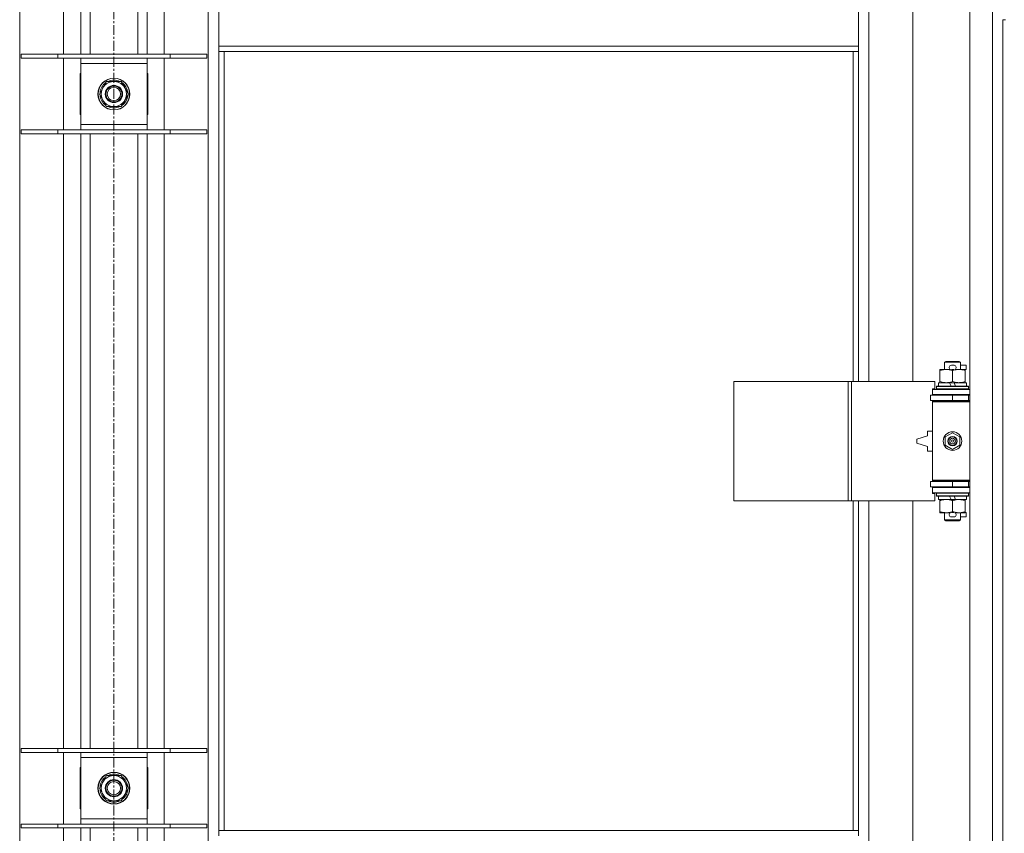
# Model space of a CAD drawing. Units: millimetres. Extents: x -15 to 45992, y -11 to 31500.
# Drawn here: x 6461 to 7203, y 22335 to 22948 of the extents above; entities that cross this region are included whole.
import ezdxf

# ---------------------------------------------------------------- set-up
doc = ezdxf.new("R2010")
doc.units = ezdxf.units.MM
doc.linetypes.add('K5LT_AXLED', pattern=[12, 7.5, -1.5, 1.5, -1.5])
doc.linetypes.add('K5LT_THIN', pattern=[0])
for name, color, linetype, true_color in [('OSI', 2, 'Continuous', 0xffff00), ('R', 1, 'Continuous', 0xff0000), ('WELDING', 7, 'Continuous', 0xffffff)]:
    doc.layers.add(name, color=color, linetype=linetype, true_color=true_color)

msp = doc.modelspace()

# ---------------------------------------------------------------- linework, layer by layer
at = {"layer": 'OSI', "color": 30, "linetype": 'K5LT_AXLED', "lineweight": 18, "true_color": 0xff8000}
msp.add_line((6532.38, 24252.43), (6532.38, 20889.43), dxfattribs=at)
at = {"layer": 'R', "color": 7, "linetype": 'K5LT_THIN', "lineweight": 18}
for p, q in [((7177.38, 21680.43), (7177.38, 23581.43)), ((7194.38, 21680.43), (7194.38, 23581.43)), ((6461.38, 23513.02), (6461.38, 21748.85)), ((6603.38, 21748.85), (6603.38, 23513.02)), ((6494.38, 22922.43), (6494.38, 23385.43)), ((6507.38, 22922.43), (6507.38, 23385.43)), ((6514.38, 22922.43), (6514.38, 23385.43)), ((6550.38, 22922.43), (6550.38, 23385.43)), ((6557.38, 22922.43), (6557.38, 23385.43)), ((6570.38, 23385.43), (6570.38, 22922.43)), ((7101.38, 23222.93), (7101.38, 22675.93)), ((7134.38, 22675.93), (7134.38, 23222.93)), ((6611.38, 22928.43), (6611.38, 22970.43)), ((7093.38, 22928.43), (7093.38, 22970.43)), ((7202.38, 22948.43), (7202.38, 22313.43)), ((7202.38, 22948.43), (7204.38, 22948.43)), ((7093.38, 22928.43), (6611.38, 22928.43)), ((6611.38, 22924.43), (6611.38, 22928.43)), ((7093.38, 22924.43), (7093.38, 22928.43)), ((6462.38, 22922.43), (6490.07, 22922.43)), ((6462.38, 22919.43), (6462.38, 22922.43)), ((6490.07, 22922.43), (6574.69, 22922.43)), ((6490.07, 22919.43), (6490.07, 22922.43)), ((6574.69, 22922.43), (6602.38, 22922.43)), ((6574.69, 22919.43), (6574.69, 22922.43)), ((6602.38, 22919.43), (6602.38, 22922.43)), ((7093.38, 22924.43), (6611.38, 22924.43)), ((6611.38, 22924.43), (6611.38, 22337.43)), ((6615.38, 22924.43), (6615.38, 22337.43)), ((7089.38, 22675.93), (7089.38, 22924.43)), ((7093.38, 22675.93), (7093.38, 22924.43)), ((6462.38, 22919.43), (6490.07, 22919.43)), ((6490.07, 22919.43), (6574.69, 22919.43)), ((6494.38, 22865.43), (6494.38, 22919.43)), ((6507.38, 22915.43), (6507.38, 22919.43)), ((6507.38, 22869.43), (6507.38, 22915.43)), ((6557.38, 22915.43), (6507.38, 22915.43)), ((6557.38, 22919.43), (6557.38, 22915.43)), ((6557.38, 22915.43), (6557.38, 22869.43)), ((6570.38, 22919.43), (6570.38, 22865.43)), ((6574.69, 22919.43), (6602.38, 22919.43)), ((6507.38, 22907.93), (6506.88, 22907.93)), ((6506.88, 22907.93), (6506.88, 22876.93)), ((6557.88, 22907.93), (6557.38, 22907.93)), ((6557.88, 22876.93), (6557.88, 22907.93)), ((6521.41, 22892.43), (6526.9, 22901.93)), ((6526.9, 22901.93), (6532.38, 22901.93)), ((6532.38, 22901.93), (6537.87, 22901.93)), ((6537.87, 22901.93), (6543.35, 22892.43)), ((6526.9, 22882.93), (6521.41, 22892.43)), ((6543.35, 22892.43), (6537.87, 22882.93)), ((6542.7, 22891.3), (6542.82, 22891.3)), ((6542.83, 22893.44), (6542.77, 22893.44)), ((6542.02, 22890.13), (6542.63, 22890.13)), ((6506.88, 22876.93), (6507.38, 22876.93)), ((6532.38, 22882.93), (6526.9, 22882.93)), ((6537.87, 22882.93), (6532.38, 22882.93)), ((6557.38, 22876.93), (6557.88, 22876.93)), ((6507.38, 22865.43), (6507.38, 22869.43)), ((6507.38, 22869.43), (6557.38, 22869.43)), ((6557.38, 22869.43), (6557.38, 22865.43)), ((6462.38, 22865.43), (6490.07, 22865.43)), ((6462.38, 22862.43), (6462.38, 22865.43)), ((6462.38, 22862.43), (6490.07, 22862.43)), ((6490.07, 22865.43), (6574.69, 22865.43)), ((6490.07, 22862.43), (6490.07, 22865.43)), ((6490.07, 22862.43), (6574.69, 22862.43)), ((6494.38, 22399.43), (6494.38, 22862.43)), ((6507.38, 22399.43), (6507.38, 22862.43)), ((6514.38, 22399.43), (6514.38, 22862.43)), ((6550.38, 22399.43), (6550.38, 22862.43)), ((6557.38, 22399.43), (6557.38, 22862.43)), ((6570.38, 22862.43), (6570.38, 22399.43)), ((6574.69, 22865.43), (6602.38, 22865.43)), ((6574.69, 22862.43), (6574.69, 22865.43)), ((6574.69, 22862.43), (6602.38, 22862.43)), ((6602.38, 22862.43), (6602.38, 22865.43)), ((7158.38, 22690.35), (7159.38, 22690.93)), ((7169.38, 22690.93), (7159.38, 22690.93)), ((7170.38, 22690.35), (7169.38, 22690.93)), ((7154.88, 22684.08), (7154.88, 22684.93)), ((7154.88, 22684.93), (7159.63, 22684.93)), ((7154.88, 22684.08), (7154.88, 22675.78)), ((7170.38, 22690.35), (7158.38, 22690.35)), ((7158.38, 22690.35), (7158.38, 22684.93)), ((7159.63, 22684.93), (7162.92, 22684.93)), ((7163.48, 22688.03), (7165.48, 22688.03)), ((7163.52, 22684.83), (7165.44, 22684.83)), ((7164.38, 22684.08), (7164.38, 22675.78)), ((7166.04, 22684.93), (7169.13, 22684.93)), ((7169.13, 22684.93), (7173.88, 22684.93)), ((7170.38, 22690.35), (7170.38, 22684.93)), ((7170.38, 22688.03), (7174.58, 22688.03)), ((7173.88, 22684.93), (7173.88, 22684.08)), ((7173.88, 22684.83), (7174.58, 22684.83)), ((7173.88, 22684.08), (7173.88, 22675.78)), ((7174.58, 22688.03), (7174.58, 22684.83)), ((6999.46, 22585.93), (6999.46, 22675.93)), ((6999.46, 22675.93), (7085.82, 22675.93)), ((7085.82, 22585.93), (7085.82, 22675.93)), ((7085.82, 22675.93), (7088.21, 22675.93)), ((7088.21, 22675.93), (7151.08, 22675.93)), ((7088.21, 22585.93), (7088.21, 22675.93)), ((7151.08, 22670.43), (7151.08, 22675.93)), ((7154.88, 22674.93), (7154.88, 22675.78)), ((7173.88, 22675.78), (7173.88, 22674.93)), ((7149.38, 22670.43), (7151.08, 22670.43)), ((7149.38, 22669.93), (7149.38, 22670.43)), ((7149.38, 22669.93), (7177.38, 22669.93)), ((7149.38, 22665.93), (7149.38, 22669.93)), ((7152.38, 22672.13), (7152.55, 22672.43)), ((7152.38, 22672.13), (7152.38, 22670.23)), ((7176.38, 22672.13), (7152.38, 22672.13)), ((7176.38, 22670.23), (7152.38, 22670.23)), ((7152.38, 22670.23), (7152.55, 22669.93)), ((7176.21, 22672.43), (7152.55, 22672.43)), ((7153.88, 22674.93), (7153.88, 22672.43)), ((7162.2, 22674.93), (7153.88, 22674.93)), ((7163.37, 22672.43), (7162.2, 22674.93)), ((7165.51, 22674.93), (7162.2, 22674.93)), ((7166.68, 22672.43), (7165.51, 22674.93)), ((7174.88, 22674.93), (7165.51, 22674.93)), ((7174.88, 22674.93), (7174.88, 22672.43)), ((7176.38, 22672.13), (7176.21, 22672.43)), ((7176.38, 22670.23), (7176.21, 22669.93)), ((7176.38, 22672.13), (7176.38, 22670.23)), ((7147.88, 22665.43), (7164.38, 22665.43)), ((7147.88, 22661.43), (7147.88, 22665.43)), ((7147.88, 22661.43), (7164.38, 22661.43)), ((7149.38, 22665.93), (7177.38, 22665.93)), ((7149.38, 22665.43), (7149.38, 22665.93)), ((7149.38, 22660.43), (7149.38, 22661.43)), ((7149.38, 22660.43), (7149.88, 22660.93)), ((7177.38, 22660.93), (7149.88, 22660.93)), ((7158.38, 22665.93), (7158.38, 22665.43)), ((7158.38, 22661.43), (7158.38, 22660.93)), ((7164.38, 22661.43), (7164.38, 22665.43)), ((7164.38, 22665.43), (7176.38, 22665.43)), ((7164.38, 22661.43), (7176.38, 22661.43)), ((7170.38, 22665.93), (7170.38, 22665.43)), ((7170.38, 22661.43), (7170.38, 22660.93)), ((7176.38, 22661.43), (7176.38, 22665.43)), ((7176.38, 22665.43), (7177.38, 22665.43)), ((7176.38, 22661.43), (7177.38, 22661.43)), ((7149.38, 22660.43), (7149.38, 22601.43)), ((7177.38, 22660.43), (7149.38, 22660.43)), ((7145.38, 22638.43), (7145.38, 22634.93)), ((7149.38, 22638.43), (7145.38, 22638.43)), ((7145.38, 22634.93), (7137.38, 22632.43)), ((7137.38, 22632.43), (7137.38, 22629.43)), ((7158.88, 22634.11), (7164.38, 22637.28)), ((7158.88, 22627.76), (7158.88, 22634.11)), ((7164.38, 22637.28), (7169.88, 22634.11)), ((7169.88, 22634.11), (7169.88, 22627.76)), ((7137.38, 22629.43), (7145.38, 22626.93)), ((7145.38, 22626.93), (7145.38, 22623.43)), ((7164.38, 22624.58), (7158.88, 22627.76)), ((7169.88, 22627.76), (7164.38, 22624.58)), ((7145.38, 22623.43), (7149.38, 22623.43)), ((7177.38, 22601.43), (7149.38, 22601.43)), ((7149.38, 22601.43), (7149.88, 22600.93)), ((7149.38, 22600.43), (7149.38, 22601.43)), ((7164.38, 22600.43), (7147.88, 22600.43)), ((7147.88, 22600.43), (7147.88, 22596.43)), ((7164.38, 22596.43), (7147.88, 22596.43)), ((7149.38, 22595.93), (7149.38, 22596.43)), ((7149.38, 22595.93), (7149.38, 22591.93)), ((7177.38, 22595.93), (7149.38, 22595.93)), ((7177.38, 22600.93), (7149.88, 22600.93)), ((7158.38, 22600.93), (7158.38, 22600.43)), ((7158.38, 22596.43), (7158.38, 22595.93)), ((7176.38, 22600.43), (7164.38, 22600.43)), ((7164.38, 22600.43), (7164.38, 22596.43)), ((7176.38, 22596.43), (7164.38, 22596.43)), ((7170.38, 22600.93), (7170.38, 22600.43)), ((7170.38, 22596.43), (7170.38, 22595.93)), ((7177.38, 22600.43), (7176.38, 22600.43)), ((7176.38, 22600.43), (7176.38, 22596.43)), ((7177.38, 22596.43), (7176.38, 22596.43)), ((7177.38, 22591.93), (7149.38, 22591.93)), ((7149.38, 22591.43), (7149.38, 22591.93)), ((7151.08, 22591.43), (7149.38, 22591.43)), ((7151.08, 22585.93), (7151.08, 22591.43)), ((7152.38, 22591.63), (7152.55, 22591.93)), ((7152.38, 22591.63), (7152.38, 22589.73)), ((7176.38, 22591.63), (7152.38, 22591.63)), ((7176.38, 22589.73), (7152.38, 22589.73)), ((7152.38, 22589.73), (7152.55, 22589.43)), ((7176.21, 22589.43), (7152.55, 22589.43)), ((7153.88, 22589.43), (7153.88, 22586.93)), ((7163.37, 22586.93), (7153.88, 22586.93)), ((7154.88, 22586.08), (7154.88, 22586.93)), ((7163.37, 22586.93), (7162.2, 22589.43)), ((7163.37, 22586.93), (7166.68, 22586.93)), ((7166.68, 22586.93), (7165.51, 22589.43)), ((7174.88, 22586.93), (7166.68, 22586.93)), ((7173.88, 22586.93), (7173.88, 22586.08)), ((7174.88, 22589.43), (7174.88, 22586.93)), ((7176.38, 22591.63), (7176.21, 22591.93)), ((7176.38, 22589.73), (7176.21, 22589.43)), ((7176.38, 22591.63), (7176.38, 22589.73)), ((6999.46, 22585.93), (7085.82, 22585.93)), ((7085.82, 22585.93), (7088.21, 22585.93)), ((7088.21, 22585.93), (7151.08, 22585.93)), ((7089.38, 22337.43), (7089.38, 22585.93)), ((7093.38, 22337.43), (7093.38, 22585.93)), ((7101.38, 22585.93), (7101.38, 22038.93)), ((7134.38, 22038.93), (7134.38, 22585.93)), ((7154.88, 22586.08), (7154.88, 22577.78)), ((7164.38, 22586.08), (7164.38, 22577.78)), ((7173.88, 22586.08), (7173.88, 22577.78)), ((7154.88, 22576.93), (7154.88, 22577.78)), ((7159.63, 22576.93), (7154.88, 22576.93)), ((7158.38, 22576.93), (7158.38, 22571.51)), ((7162.92, 22576.93), (7159.63, 22576.93)), ((7163.48, 22573.83), (7165.48, 22573.83)), ((7163.52, 22577.03), (7165.44, 22577.03)), ((7173.88, 22576.93), (7166.04, 22576.93)), ((7170.38, 22576.93), (7170.38, 22571.51)), ((7170.38, 22573.83), (7174.58, 22573.83)), ((7173.88, 22577.78), (7173.88, 22576.93)), ((7173.88, 22577.03), (7174.58, 22577.03)), ((7174.58, 22577.03), (7174.58, 22573.83)), ((7170.38, 22571.51), (7158.38, 22571.51)), ((7158.38, 22571.51), (7159.38, 22570.93)), ((7169.38, 22570.93), (7159.38, 22570.93)), ((7170.38, 22571.51), (7169.38, 22570.93)), ((6462.38, 22399.43), (6490.07, 22399.43)), ((6462.38, 22396.43), (6462.38, 22399.43)), ((6462.38, 22396.43), (6490.07, 22396.43)), ((6490.07, 22399.43), (6574.69, 22399.43)), ((6490.07, 22396.43), (6490.07, 22399.43)), ((6490.07, 22396.43), (6574.69, 22396.43)), ((6494.38, 22342.43), (6494.38, 22396.43)), ((6507.38, 22392.43), (6507.38, 22396.43)), ((6557.38, 22396.43), (6557.38, 22392.43)), ((6570.38, 22396.43), (6570.38, 22342.43)), ((6574.69, 22399.43), (6602.38, 22399.43)), ((6574.69, 22396.43), (6574.69, 22399.43)), ((6574.69, 22396.43), (6602.38, 22396.43)), ((6602.38, 22396.43), (6602.38, 22399.43)), ((6507.38, 22346.43), (6507.38, 22392.43)), ((6557.38, 22392.43), (6507.38, 22392.43)), ((6557.38, 22392.43), (6557.38, 22346.43)), ((6507.38, 22384.93), (6506.88, 22384.93)), ((6506.88, 22384.93), (6506.88, 22353.93)), ((6521.41, 22369.43), (6526.9, 22378.93)), ((6526.9, 22378.93), (6532.38, 22378.93)), ((6532.38, 22378.93), (6537.87, 22378.93)), ((6537.87, 22378.93), (6543.35, 22369.43)), ((6557.88, 22384.93), (6557.38, 22384.93)), ((6557.88, 22353.93), (6557.88, 22384.93)), ((6526.9, 22359.93), (6521.41, 22369.43)), ((6543.35, 22369.43), (6537.87, 22359.93)), ((6542.02, 22367.13), (6542.63, 22367.13)), ((6542.7, 22368.3), (6542.82, 22368.3)), ((6542.83, 22370.44), (6542.77, 22370.44)), ((6532.38, 22359.93), (6526.9, 22359.93)), ((6537.87, 22359.93), (6532.38, 22359.93)), ((6506.88, 22353.93), (6507.38, 22353.93)), ((6557.38, 22353.93), (6557.88, 22353.93)), ((6462.38, 22342.43), (6490.07, 22342.43)), ((6462.38, 22339.43), (6462.38, 22342.43)), ((6490.07, 22342.43), (6574.69, 22342.43)), ((6490.07, 22339.43), (6490.07, 22342.43)), ((6507.38, 22342.43), (6507.38, 22346.43)), ((6507.38, 22346.43), (6557.38, 22346.43)), ((6557.38, 22346.43), (6557.38, 22342.43)), ((6574.69, 22342.43), (6602.38, 22342.43)), ((6574.69, 22339.43), (6574.69, 22342.43)), ((6602.38, 22339.43), (6602.38, 22342.43)), ((6462.38, 22339.43), (6490.07, 22339.43)), ((6490.07, 22339.43), (6574.69, 22339.43)), ((6494.38, 21876.43), (6494.38, 22339.43)), ((6507.38, 21876.43), (6507.38, 22339.43)), ((6514.38, 21876.43), (6514.38, 22339.43)), ((6550.38, 21876.43), (6550.38, 22339.43)), ((6557.38, 21876.43), (6557.38, 22339.43)), ((6570.38, 22339.43), (6570.38, 21876.43)), ((6574.69, 22339.43), (6602.38, 22339.43)), ((6611.38, 22337.43), (7093.38, 22337.43)), ((6611.38, 22337.43), (6611.38, 22333.43)), ((7093.38, 22337.43), (7093.38, 22333.43))]:
    msp.add_line(p, q, dxfattribs=at)
for centre, radius in [((6532.38, 22892.43), 12), ((6532.38, 22892.43), 11.83), ((6532.38, 22892.43), 6.5), ((6532.38, 22892.43), 6), ((6532.38, 22892.43), 5), ((7164.38, 22630.93), 7), ((7164.38, 22630.93), 3.49), ((7164.38, 22630.93), 3.49), ((7164.38, 22630.93), 3.25), ((7164.38, 22630.93), 3.19), ((7164.38, 22630.93), 3.19), ((7164.38, 22630.93), 2.1), ((7164.38, 22630.93), 0.9), ((6532.38, 22369.43), 12), ((6532.38, 22369.43), 11.83), ((6532.38, 22369.43), 6.5), ((6532.38, 22369.43), 6), ((6532.38, 22369.43), 5)]:
    msp.add_circle(centre, radius, dxfattribs=at)
for centre, radius, start, end in [((6532.38, 22892.43), 10.5, 124.79123, 175.20877), ((6532.38, 22892.43), 9.5, 90, 270), ((6532.38, 22892.43), 10.5, 64.79123, 115.20877), ((6532.38, 22892.43), 9.5, 270, 90), ((6532.38, 22892.43), 10.5, 5.53239, 55.20877), ((6532.38, 22892.43), 10.5, 184.79123, 235.20877), ((6532.38, 22892.43), 10.5, 347.35895, 353.81052), ((6532.38, 22892.43), 10.5, 304.79123, 347.35895), ((6532.38, 22892.43), 10.5, 244.79123, 295.20877), ((7163.48, 22686.43), 1.6, 90, 249.63587), ((7165.48, 22686.43), 1.6, 290.36413, 90), ((7176.38, 22657.43), 4, 90, 118.95502), ((7176.38, 22604.43), 4, 241.04498, 270), ((7163.48, 22575.43), 1.6, 110.36413, 270), ((7165.48, 22575.43), 1.6, 270, 69.63587), ((6532.38, 22369.43), 9.5, 90, 270), ((6532.38, 22369.43), 10.5, 64.79123, 115.20877), ((6532.38, 22369.43), 9.5, 270, 90), ((6532.38, 22369.43), 10.5, 124.79123, 175.20877), ((6532.38, 22369.43), 10.5, 5.53239, 55.20877), ((6532.38, 22369.43), 10.5, 184.79123, 235.20877), ((6532.38, 22369.43), 10.5, 304.79123, 347.35895), ((6532.38, 22369.43), 10.5, 347.35895, 353.81052), ((6532.38, 22369.43), 10.5, 244.79123, 295.20877)]:
    msp.add_arc(centre, radius, start, end, dxfattribs=at)
at = {"layer": 'WELDING', "color": 7, "linetype": 'K5LT_THIN', "lineweight": 18}
for points, knots in [([(7159.63, 22684.93), (7159.32, 22684.93), (7158.71, 22684.91), (7157.95, 22684.82), (7157.08, 22684.68), (7156.11, 22684.47), (7155.29, 22684.22), (7154.88, 22684.08)], [0, 0, 0, 0, 1.523216, 3.057663, 3.814901, 5.878539, 8, 8, 8, 8]), ([(7164.38, 22684.08), (7163.95, 22684.23), (7163.21, 22684.45), (7162.2, 22684.68), (7161.38, 22684.82), (7160.64, 22684.9), (7160.06, 22684.93), (7159.73, 22684.93), (7159.63, 22684.93)], [0, 0, 0, 0, 2.494996, 4.309231, 5.73815, 7.133977, 8.472011, 9, 9, 9, 9]), ([(7169.13, 22684.93), (7168.92, 22684.93), (7168.49, 22684.92), (7167.84, 22684.87), (7167.21, 22684.79), (7166.41, 22684.65), (7165.47, 22684.42), (7164.73, 22684.2), (7164.38, 22684.08)], [0, 0, 0, 0, 1.192024, 2.404251, 3.60809, 4.765234, 6.955738, 9, 9, 9, 9]), ([(7173.88, 22684.08), (7173.39, 22684.25), (7172.63, 22684.47), (7171.66, 22684.68), (7170.99, 22684.8), (7170.37, 22684.87), (7169.75, 22684.92), (7169.34, 22684.93), (7169.13, 22684.93)], [0, 0, 0, 0, 2.905563, 4.375924, 5.511195, 6.679161, 7.850161, 9, 9, 9, 9]), ([(7154.88, 22675.78), (7155.46, 22675.59), (7156.3, 22675.34), (7157.41, 22675.12), (7158.14, 22675.01), (7158.88, 22674.95), (7159.36, 22674.93), (7159.63, 22674.93)], [0, 0, 0, 0, 3.005828, 4.318193, 5.5895, 6.632109, 8, 8, 8, 8]), ([(7159.63, 22674.93), (7159.96, 22674.93), (7160.5, 22674.95), (7161.34, 22675.04), (7162.25, 22675.19), (7163.3, 22675.44), (7164.03, 22675.66), (7164.38, 22675.78)], [0, 0, 0, 0, 1.597458, 2.676777, 4.235764, 6.182879, 8, 8, 8, 8]), ([(7164.38, 22675.78), (7164.94, 22675.59), (7165.76, 22675.36), (7166.75, 22675.15), (7167.35, 22675.06), (7167.87, 22674.99), (7168.46, 22674.94), (7169.08, 22674.93), (7169.69, 22674.94), (7170.14, 22674.97), (7170.65, 22675.02), (7171.28, 22675.11), (7172.42, 22675.33), (7173.3, 22675.59), (7173.88, 22675.78)], [0, 0, 0, 0, 2.72415, 3.912285, 4.716446, 5.530362, 6.353984, 7.500189, 8.40607, 9.211142, 9.605533, 10.761675, 12.184093, 15, 15, 15, 15]), ([(7159.63, 22586.93), (7159.32, 22586.93), (7158.71, 22586.91), (7157.95, 22586.82), (7157.08, 22586.68), (7156.11, 22586.47), (7155.29, 22586.22), (7154.88, 22586.08)], [0, 0, 0, 0, 1.523216, 3.057663, 3.814901, 5.878539, 8, 8, 8, 8]), ([(7164.38, 22586.08), (7163.95, 22586.23), (7163.21, 22586.45), (7162.2, 22586.68), (7161.38, 22586.82), (7160.64, 22586.9), (7160.06, 22586.93), (7159.73, 22586.93), (7159.63, 22586.93)], [0, 0, 0, 0, 2.494996, 4.309231, 5.73815, 7.133977, 8.472011, 9, 9, 9, 9]), ([(7169.13, 22586.93), (7168.92, 22586.93), (7168.49, 22586.92), (7167.84, 22586.87), (7167.21, 22586.79), (7166.41, 22586.65), (7165.47, 22586.42), (7164.73, 22586.2), (7164.38, 22586.08)], [0, 0, 0, 0, 1.192024, 2.404251, 3.60809, 4.765234, 6.955738, 9, 9, 9, 9]), ([(7173.88, 22586.08), (7173.39, 22586.25), (7172.63, 22586.47), (7171.66, 22586.68), (7170.99, 22586.8), (7170.37, 22586.87), (7169.75, 22586.92), (7169.34, 22586.93), (7169.13, 22586.93)], [0, 0, 0, 0, 2.905563, 4.375924, 5.511195, 6.679161, 7.850161, 9, 9, 9, 9]), ([(7154.88, 22577.78), (7155.46, 22577.59), (7156.3, 22577.34), (7157.41, 22577.12), (7158.14, 22577.01), (7158.88, 22576.95), (7159.36, 22576.93), (7159.63, 22576.93)], [0, 0, 0, 0, 3.005828, 4.318193, 5.5895, 6.632109, 8, 8, 8, 8]), ([(7159.63, 22576.93), (7159.96, 22576.93), (7160.5, 22576.95), (7161.34, 22577.04), (7162.25, 22577.19), (7163.3, 22577.44), (7164.03, 22577.66), (7164.38, 22577.78)], [0, 0, 0, 0, 1.597458, 2.676777, 4.235764, 6.182879, 8, 8, 8, 8]), ([(7164.38, 22577.78), (7164.94, 22577.59), (7165.76, 22577.36), (7166.75, 22577.15), (7167.35, 22577.06), (7167.87, 22576.99), (7168.46, 22576.94), (7169.08, 22576.93), (7169.69, 22576.94), (7170.14, 22576.97), (7170.65, 22577.02), (7171.28, 22577.11), (7172.42, 22577.33), (7173.3, 22577.59), (7173.88, 22577.78)], [0, 0, 0, 0, 2.72415, 3.912285, 4.716446, 5.530362, 6.353984, 7.500189, 8.40607, 9.211142, 9.605533, 10.761675, 12.184093, 15, 15, 15, 15])]:
    msp.add_open_spline(points, degree=3, knots=knots, dxfattribs=at)

doc.saveas('drawing.dxf')
